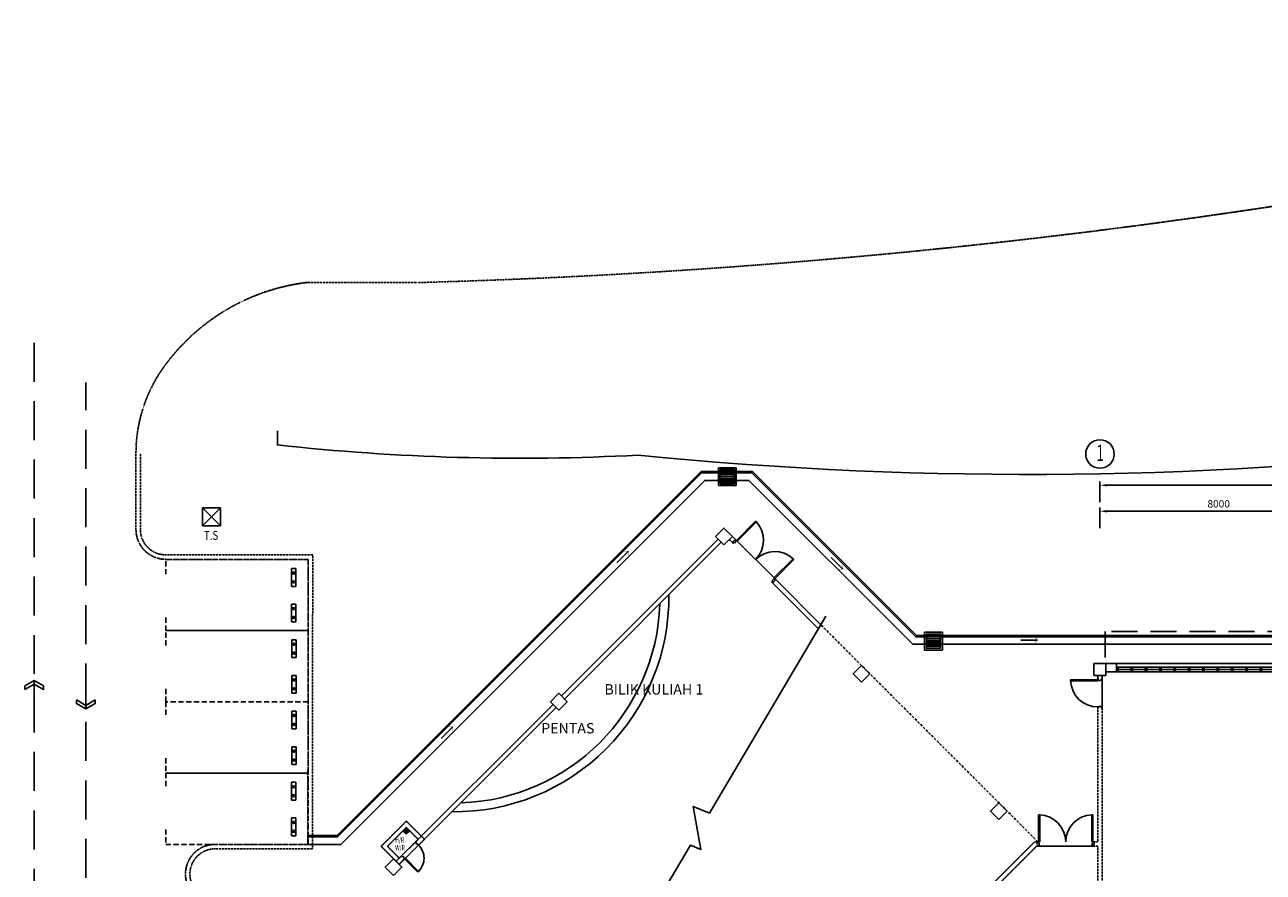
# Model space of a CAD drawing. Units: inches. Extents: x 582230 to 2243824, y -21550 to 587709.
# Drawn here: x 1126998 to 1168714, y 185371 to 213915 of the extents above; entities that cross this region are included whole.
import ezdxf
from ezdxf.enums import TextEntityAlignment as Align

# ---------------------------------------------------------------- set-up
doc = ezdxf.new("R2010")
doc.units = ezdxf.units.IN
doc.header["$LTSCALE"] = 3.5
doc.header["$MEASUREMENT"] = 0
for name, pattern in [('DASHED2', [0.375, 0.25, -0.125]), ('HIDDEN', [0.375, 0.25, -0.125]), ('HIDDEN2', [0.1875, 0.125, -0.0625])]:
    doc.linetypes.add(name, pattern=pattern)
for name, color, linetype in [('1-8', 8, 'Continuous'), ('1-GRID', 251, 'Continuous'), ('1-TEXT', 58, 'Continuous')]:
    doc.layers.add(name, color=color, linetype=linetype)
doc.styles.add('BOLD', font='arial.ttf', dxfattribs={"width": 0.8})
doc.styles.add('DIM', font='romans.shx', dxfattribs={"width": 0.7, "height": 200})
doc.styles.add('ROMANS', font='romans.shx')
doc.styles.add('T6', font='romand.shx', dxfattribs={"width": 0.6, "height": 600})

msp = doc.modelspace()

# ---------------------------------------------------------------- hatches: boundary and pattern name
at = {"layer": '1-8'}
h = msp.add_hatch(dxfattribs=at)
h.set_pattern_fill('ANSI31', color=256, scale=500, angle=135, style=0)
h.set_pattern_definition([(180, (2049534.95, -7551475.84), (-1e-14, -62.5), [])])
h.paths.add_polyline_path([(1150902, 198455), (1150422, 198455), (1150422, 198935), (1150902, 198935)])
h = msp.add_hatch(dxfattribs=at)
h.set_pattern_fill('ANSI31', color=256, scale=500, angle=135, style=0)
h.set_pattern_definition([(180, (2056482.18, -7557017.606), (-1e-14, -62.5), [])])
h.paths.add_polyline_path([(1157849, 192914), (1157369, 192914), (1157369, 193394), (1157849, 193394)])

# ---------------------------------------------------------------- linework, layer by layer
at = {"layer": '1-8', "linetype": 'HIDDEN2'}
for p, q in [((1140228, 205232), (1136541, 205240)), ((1150938, 196580), (1150832, 196474)), ((1152292, 195227), (1152187, 195120)), ((1163139, 191999), (1163139, 191894)), ((1163289, 191999), (1163289, 191894)), ((1163139, 190894), (1163139, 186394)), ((1163289, 184399), (1163289, 190894)), ((1139849, 187093), (1139001, 186244)), ((1140460, 186482), (1139849, 187093)), ((1139849, 186880), (1139213, 186244)), ((1140248, 186482), (1139849, 186880)), ((1140189, 186422), (1140248, 186482)), ((1140264, 186286), (1140460, 186482)), ((1139001, 186244), (1139611, 185634)), ((1139213, 186244), (1139612, 185845)), ((1161019, 186394), (1153135, 178510)), ((1156882, 182045), (1161081, 186244)), ((1161103, 186394), (1161019, 186394)), ((1161081, 186244), (1161103, 186244)), ((1161103, 186244), (1161103, 186394)), ((1163017, 186394), (1163017, 186244)), ((1163139, 186394), (1163017, 186394)), ((1163017, 186244), (1163139, 186244)), ((1163139, 186244), (1163139, 184399)), ((1139611, 185634), (1139821, 185844)), ((1139612, 185845), (1139658, 185892))]:
    msp.add_line(p, q, dxfattribs=at)
at = {"layer": '1-8', "color": 250, "linetype": 'DASHED2', "ltscale": 1500}
for p, q in [((1127313, 148736), (1127313, 203293)), ((1129054, 185182), (1129054, 201869))]:
    msp.add_line(p, q, dxfattribs=at)
at = {"layer": '1-8'}
for p, q in [((1135507, 199743), (1135507, 200240)), ((1132988, 197044), (1133588, 197644)), ((1133588, 197044), (1132988, 197644)), ((1145074, 191308), (1150355, 196590)), ((1145074, 191308), (1150355, 196590)), ((1150730, 196576), (1150832, 196474)), ((1150836, 196682), (1150938, 196580)), ((1145180, 191202), (1150461, 196484)), ((1152187, 195120), (1153732, 193574)), ((1152292, 195227), (1153811, 193708)), ((1144791, 191025), (1139505, 185740)), ((1139611, 185634), (1144897, 190919)), ((1140189, 186422), (1140158, 186392)), ((1140158, 186392), (1140187, 186364)), ((1140187, 186364), (1140172, 186349)), ((1140172, 186349), (1140222, 186300)), ((1140201, 186410), (1140189, 186422)), ((1140194, 186403), (1140201, 186410)), ((1140222, 186300), (1140236, 186314)), ((1140236, 186314), (1140264, 186286)), ((1140264, 186286), (1140295, 186316)), ((1140282, 186328), (1140275, 186321)), ((1140295, 186316), (1140282, 186328)), ((1139658, 185892), (1139688, 185923)), ((1139670, 185880), (1139658, 185892)), ((1139677, 185887), (1139670, 185880)), ((1139688, 185923), (1139717, 185895)), ((1139717, 185895), (1139731, 185909)), ((1139731, 185909), (1139780, 185859)), ((1139752, 185799), (1139759, 185806)), ((1139764, 185786), (1139752, 185799)), ((1139794, 185817), (1139764, 185786)), ((1139780, 185859), (1139766, 185845)), ((1139766, 185845), (1139794, 185817)), ((1139821, 185844), (1139794, 185817))]:
    msp.add_line(p, q, dxfattribs=at)
at = {"layer": '1-8', "color": 250}
for p, q in [((1150362, 198395), (1150362, 198995)), ((1150362, 198995), (1150962, 198995)), ((1150962, 198995), (1150962, 198395)), ((1150962, 198395), (1150362, 198395)), ((1135981, 195600), (1135981, 195000)), ((1135981, 195600), (1136131, 195600)), ((1136131, 195000), (1136131, 195600)), ((1135981, 195000), (1136131, 195000)), ((1135981, 194400), (1135981, 193800)), ((1135981, 194400), (1136131, 194400)), ((1136131, 193800), (1136131, 194400)), ((1135981, 193800), (1136131, 193800)), ((1135994, 193200), (1135994, 192600)), ((1135994, 193200), (1136144, 193200)), ((1136144, 192600), (1136144, 193200)), ((1157309, 192854), (1157309, 193454)), ((1157309, 193454), (1157909, 193454)), ((1157909, 193454), (1157909, 192854)), ((1157909, 192854), (1157309, 192854)), ((1135994, 192600), (1136144, 192600)), ((1163776, 192399), (1170593, 192399)), ((1135994, 192000), (1135994, 191400)), ((1135994, 192000), (1136144, 192000)), ((1136144, 191400), (1136144, 192000)), ((1170593, 192274), (1163776, 192274)), ((1163826, 192274), (1163776, 192274)), ((1163776, 192274), (1163776, 192124)), ((1170593, 192124), (1163776, 192124)), ((1163776, 192124), (1163826, 192124)), ((1163826, 192124), (1163826, 192274)), ((1163826, 192199), (1164260, 192199)), ((1164310, 192274), (1164260, 192274)), ((1164260, 192274), (1164260, 192124)), ((1164260, 192124), (1164310, 192124)), ((1164310, 192124), (1164310, 192274)), ((1164310, 192199), (1164743, 192199)), ((1164793, 192274), (1164743, 192274)), ((1164743, 192274), (1164743, 192124)), ((1164743, 192124), (1164793, 192124)), ((1164793, 192124), (1164793, 192274)), ((1164793, 192199), (1165226, 192199)), ((1165276, 192274), (1165226, 192274)), ((1165226, 192274), (1165226, 192124)), ((1165226, 192124), (1165276, 192124)), ((1165276, 192124), (1165276, 192274)), ((1165276, 192199), (1165710, 192199)), ((1165760, 192274), (1165710, 192274)), ((1165710, 192274), (1165710, 192124)), ((1165710, 192124), (1165760, 192124)), ((1165760, 192124), (1165760, 192274)), ((1165760, 192199), (1166193, 192199)), ((1166243, 192274), (1166193, 192274)), ((1166193, 192274), (1166193, 192124)), ((1166193, 192124), (1166243, 192124)), ((1166243, 192124), (1166243, 192274)), ((1166243, 192199), (1166676, 192199)), ((1166726, 192274), (1166676, 192274)), ((1166676, 192274), (1166676, 192124)), ((1166676, 192124), (1166726, 192124)), ((1166726, 192124), (1166726, 192274)), ((1166726, 192199), (1167160, 192199)), ((1167210, 192274), (1167160, 192274)), ((1167160, 192274), (1167160, 192124)), ((1167160, 192124), (1167210, 192124)), ((1167210, 192124), (1167210, 192274)), ((1167210, 192199), (1167643, 192199)), ((1167693, 192274), (1167643, 192274)), ((1167643, 192274), (1167643, 192124)), ((1167643, 192124), (1167693, 192124)), ((1167693, 192124), (1167693, 192274)), ((1167693, 192199), (1168126, 192199)), ((1168176, 192274), (1168126, 192274)), ((1168126, 192274), (1168126, 192124)), ((1168126, 192124), (1168176, 192124)), ((1168176, 192124), (1168176, 192274)), ((1168176, 192199), (1168610, 192199)), ((1168660, 192274), (1168610, 192274)), ((1168610, 192274), (1168610, 192124)), ((1168610, 192124), (1168660, 192124)), ((1168660, 192124), (1168660, 192274)), ((1168660, 192199), (1169093, 192199)), ((1135994, 191400), (1136144, 191400)), ((1135994, 190800), (1135994, 190200)), ((1135994, 190800), (1136144, 190800)), ((1136144, 190200), (1136144, 190800)), ((1135994, 190200), (1136144, 190200)), ((1135994, 189600), (1136144, 189600)), ((1135994, 189600), (1135994, 189000)), ((1136144, 189000), (1136144, 189600)), ((1135994, 189000), (1136144, 189000)), ((1135981, 188400), (1135981, 187800)), ((1135981, 188400), (1136131, 188400)), ((1136131, 187800), (1136131, 188400)), ((1135981, 187800), (1136131, 187800)), ((1135981, 187200), (1135981, 186600)), ((1135981, 187200), (1136131, 187200)), ((1136131, 186600), (1136131, 187200)), ((1135981, 186600), (1136131, 186600)), ((1139847, 186860), (1139741, 186754)), ((1139741, 186754), (1139847, 186648)), ((1139847, 186846), (1139755, 186754)), ((1139755, 186754), (1139847, 186662)), ((1139897, 186756), (1139797, 186756)), ((1139896, 186746), (1139797, 186746)), ((1139895, 186766), (1139798, 186766)), ((1139893, 186736), (1139800, 186736)), ((1139892, 186776), (1139802, 186776)), ((1139888, 186726), (1139806, 186726)), ((1139886, 186786), (1139808, 186786)), ((1139879, 186716), (1139815, 186716)), ((1139875, 186796), (1139819, 186796)), ((1139859, 186706), (1139834, 186706)), ((1139953, 186754), (1139847, 186860)), ((1139939, 186754), (1139847, 186846)), ((1139847, 186662), (1139939, 186754)), ((1139847, 186648), (1139953, 186754)), ((1139658, 185892), (1140189, 186422)), ((1139821, 185844), (1140264, 186286)), ((1139794, 185817), (1140237, 185374)), ((1140264, 185401), (1139821, 185844)), ((1139962, 185649), (1139962, 185649)), ((1140237, 185374), (1140264, 185401))]:
    msp.add_line(p, q, dxfattribs=at)
at = {"layer": '1-8', "color": 250, "ltscale": 0.15}
for p, q in [((1150969, 196550), (1151615, 197196)), ((1151642, 197169), (1150995, 196523)), ((1151615, 197196), (1151642, 197169)), ((1150844, 196487), (1150832, 196474)), ((1150852, 196480), (1150844, 196487)), ((1150905, 196458), (1150954, 196508)), ((1150938, 196580), (1150926, 196568)), ((1150926, 196568), (1150933, 196561)), ((1150969, 196550), (1150938, 196580)), ((1150940, 196522), (1150969, 196550)), ((1150954, 196508), (1150940, 196522)), ((1150995, 196523), (1150969, 196550)), ((1150832, 196474), (1150863, 196444)), ((1150863, 196444), (1150891, 196472)), ((1150891, 196472), (1150905, 196458)), ((1152881, 195931), (1152234, 195284)), ((1152261, 195257), (1152907, 195904)), ((1152907, 195904), (1152881, 195931)), ((1152169, 195194), (1152219, 195243)), ((1152219, 195243), (1152233, 195229)), ((1152233, 195229), (1152261, 195257)), ((1152234, 195284), (1152261, 195257)), ((1152261, 195257), (1152292, 195227)), ((1152155, 195151), (1152183, 195180)), ((1152185, 195121), (1152155, 195151)), ((1152183, 195180), (1152169, 195194)), ((1152198, 195133), (1152185, 195121)), ((1152191, 195140), (1152198, 195133)), ((1152279, 195215), (1152272, 195222)), ((1152292, 195227), (1152279, 195215)), ((1161146, 186394), (1161146, 187308)), ((1161146, 187308), (1161184, 187308)), ((1161184, 187308), (1161184, 186394)), ((1162974, 187308), (1162936, 187308)), ((1162936, 187308), (1162936, 186394)), ((1162974, 186394), (1162974, 187308)), ((1161146, 186394), (1161103, 186394)), ((1161103, 186394), (1161103, 186376)), ((1161103, 186376), (1161113, 186376)), ((1161113, 186261), (1161103, 186261)), ((1161103, 186261), (1161103, 186244)), ((1161103, 186244), (1161146, 186244)), ((1161184, 186394), (1161146, 186394)), ((1161146, 186354), (1161146, 186394)), ((1161166, 186354), (1161146, 186354)), ((1161146, 186244), (1161146, 186284)), ((1161146, 186284), (1161166, 186284)), ((1161166, 186284), (1161166, 186354)), ((1162936, 186394), (1162974, 186394)), ((1162954, 186284), (1162954, 186354)), ((1162954, 186354), (1162974, 186354)), ((1162974, 186284), (1162954, 186284)), ((1162974, 186354), (1162974, 186394)), ((1162974, 186394), (1163017, 186394)), ((1162974, 186244), (1162974, 186284)), ((1163017, 186244), (1162974, 186244)), ((1163017, 186376), (1163007, 186376)), ((1163007, 186261), (1163017, 186261)), ((1163017, 186394), (1163017, 186376)), ((1163017, 186261), (1163017, 186244))]:
    msp.add_line(p, q, dxfattribs=at)
at = {"layer": '1-8', "color": 250, "linetype": 'Continuous'}
for p, q in [((1152293, 195226), (1150938, 196580)), ((1147333, 196187), (1146939, 195793)), ((1154554, 195581), (1154161, 195975)), ((1161112, 193193), (1160555, 193193)), ((1163289, 191897), (1163289, 190943)), ((1141418, 190272), (1141025, 189878)), ((1161101, 186244), (1163017, 186244))]:
    msp.add_line(p, q, dxfattribs=at)
at = {"layer": '1-8', "ltscale": 0.09}
for p, q in [((1136009, 195450), (1136105, 195450)), ((1136056, 195501), (1136056, 195402)), ((1136008, 195150), (1136104, 195150)), ((1136055, 195201), (1136055, 195102)), ((1136008, 194250), (1136104, 194250)), ((1136055, 194199), (1136055, 194298)), ((1136056, 193899), (1136056, 193998)), ((1136009, 193950), (1136105, 193950)), ((1136020, 192750), (1136117, 192750)), ((1136021, 193050), (1136117, 193050)), ((1136068, 192801), (1136068, 192702)), ((1136069, 193101), (1136069, 193002)), ((1136068, 191799), (1136068, 191898)), ((1136020, 191850), (1136117, 191850)), ((1136021, 191550), (1136117, 191550)), ((1136069, 191499), (1136069, 191598)), ((1136021, 190650), (1136117, 190650)), ((1136069, 190701), (1136069, 190602)), ((1136020, 190350), (1136117, 190350)), ((1136068, 190401), (1136068, 190302)), ((1136020, 189450), (1136117, 189450)), ((1136068, 189399), (1136068, 189498)), ((1136021, 189150), (1136117, 189150)), ((1136069, 189099), (1136069, 189198)), ((1136009, 188250), (1136105, 188250)), ((1136056, 188301), (1136056, 188202)), ((1136008, 187950), (1136104, 187950)), ((1136055, 188001), (1136055, 187902)), ((1136008, 187050), (1136104, 187050)), ((1136055, 186999), (1136055, 187098)), ((1136009, 186750), (1136105, 186750)), ((1136056, 186699), (1136056, 186798))]:
    msp.add_line(p, q, dxfattribs=at)
at = {"layer": '1-8', "linetype": 'HIDDEN', "ltscale": 100}
msp.add_line((1161125, 186394), (1153811, 193708), dxfattribs=at)
at = {"layer": '1-8', "color": 250, "linetype": 'DASHED2', "ltscale": 1000}
for p, q in [((1171042, 193474), (1163386, 193474)), ((1163386, 193474), (1163386, 192449))]:
    msp.add_line(p, q, dxfattribs=at)
at = {"layer": '1-8', "color": 58}
for p, q in [((1127313, 191829), (1127313, 191349)), ((1129054, 190870), (1129054, 191349))]:
    msp.add_line(p, q, dxfattribs=at)
at = {"layer": '1-8', "color": 250, "linetype": 'Continuous', "ltscale": 0.15}
for p, q in [((1163139, 191851), (1162225, 191851)), ((1162225, 191851), (1162225, 191813)), ((1162225, 191813), (1163139, 191813)), ((1163139, 191851), (1163139, 191894)), ((1163139, 191894), (1163156, 191894)), ((1163139, 191813), (1163139, 191851)), ((1163179, 191851), (1163139, 191851)), ((1163156, 191894), (1163156, 191884)), ((1163179, 191831), (1163179, 191851)), ((1163249, 191831), (1163179, 191831)), ((1163289, 191851), (1163249, 191851)), ((1163249, 191851), (1163249, 191831)), ((1163271, 191884), (1163271, 191894)), ((1163271, 191894), (1163289, 191894)), ((1163289, 191894), (1163289, 191851)), ((1163179, 190937), (1163139, 190937)), ((1163139, 190937), (1163139, 190894)), ((1163139, 190894), (1163156, 190894)), ((1163156, 190894), (1163156, 190904)), ((1163249, 190957), (1163179, 190957)), ((1163179, 190957), (1163179, 190937)), ((1163249, 190937), (1163249, 190957)), ((1163289, 190937), (1163249, 190937)), ((1163271, 190904), (1163271, 190894)), ((1163271, 190894), (1163289, 190894)), ((1163289, 190894), (1163289, 190937))]:
    msp.add_line(p, q, dxfattribs=at)
at = {"layer": '1-8', "linetype": 'HIDDEN2'}
for points in [[(1132704, 184603, -0.668179), (1133411, 186310), (1136535, 186310), (1136547, 195910), (1131747, 195910, -0.414214), (1130744, 196910), (1130744, 199476)], [(1132810, 184709, -0.668179), (1133411, 186160), (1136685, 186160), (1136698, 196060), (1131747, 196060, -0.414214), (1130894, 196910), (1130894, 199476)]]:
    msp.add_lwpolyline(points, format="xyb", dxfattribs=at)
at = {"layer": '1-8'}
for points in [[(1170484, 193049), (1156909, 193049), (1151387, 198571), (1149902, 198571), (1137641, 186310), (1136535, 186310), (1136535, 186610), (1137517, 186610), (1149777, 198871), (1151512, 198871), (1157034, 193349), (1170484, 193349)], [(1136535, 186560), (1137537, 186560), (1149798, 198821), (1151491, 198821), (1157013, 193299), (1170484, 193299)]]:
    msp.add_lwpolyline(points, dxfattribs=at)
for points in [[(1150902, 198455), (1150422, 198455), (1150422, 198935), (1150902, 198935)], [(1132988, 197044), (1133588, 197044), (1133588, 197644), (1132988, 197644)], [(1150549, 196395), (1150832, 196678), (1150549, 196961), (1150266, 196678)], [(1157849, 192914), (1157369, 192914), (1157369, 193394), (1157849, 193394)], [(1155180, 191773), (1155463, 192056), (1155180, 192338), (1154897, 192056)], [(1163414, 192399), (1163414, 191999), (1163014, 191999), (1163014, 192399)], [(1163414, 192124), (1163414, 192399), (1163776, 192399), (1163776, 192124)], [(1144985, 190831), (1144702, 191114), (1144985, 191397), (1145268, 191114)], [(1145268, 191114), (1144985, 191397), (1144702, 191114), (1144985, 190831)], [(1144985, 190831), (1144702, 191114), (1144985, 191397), (1145268, 191114)], [(1145268, 191114), (1144985, 191397), (1144702, 191114), (1144985, 190831)], [(1144985, 190831), (1144702, 191114), (1144985, 191397), (1145268, 191114)], [(1159807, 187146), (1160090, 187429), (1159807, 187712), (1159524, 187429)], [(1139416, 185263), (1139699, 185546), (1139416, 185828), (1139134, 185546)]]:
    msp.add_lwpolyline(points, close=True, dxfattribs=at)
at = {"layer": '1-8', "color": 250, "linetype": 'Continuous', "const_width": 10}
for points in [[(1147333, 196187), (1147206, 196185)], [(1147333, 196187), (1147331, 196060)], [(1154554, 195581), (1154552, 195708)], [(1154554, 195581), (1154428, 195583)], [(1161112, 193193), (1161021, 193281)], [(1161112, 193193), (1161021, 193105)], [(1141418, 190272), (1141291, 190270)], [(1141418, 190272), (1141416, 190145)]]:
    msp.add_lwpolyline(points, dxfattribs=at)
at = {"layer": '1-8', "color": 250, "linetype": 'DASHED2', "ltscale": 200}
for points in [[(1131747, 195408), (1131747, 195910), (1136547, 195910), (1136547, 193510), (1131747, 193510), (1131747, 194013)], [(1131747, 193008), (1131747, 193510), (1136547, 193510), (1136547, 191110), (1131747, 191110), (1131747, 191613)], [(1131747, 189213), (1131747, 188710), (1136547, 188710), (1136547, 191110), (1131747, 191110), (1131747, 190608)], [(1131747, 186813), (1131747, 186310), (1136547, 186310), (1136547, 188710), (1131747, 188710), (1131747, 188208)]]:
    msp.add_lwpolyline(points, dxfattribs=at)
at = {"layer": '1-8', "color": 250}
msp.add_lwpolyline([(1145109, 178993), (1149419, 186280), (1149768, 186134), (1149517, 187590), (1150060, 187364), (1153984, 194000)], dxfattribs=at)
at = {"layer": '1-8', "color": 58}
for points in [[(1126998, 191526), (1126998, 191647), (1127313, 191829), (1127628, 191647), (1127628, 191526), (1127313, 191708)], [(1128739, 191173), (1128739, 191052), (1129054, 190870), (1129369, 191052), (1129369, 191173), (1129054, 190991)]]:
    msp.add_lwpolyline(points, close=True, dxfattribs=at)
at = {"layer": '1-8', "color": 250}
for centre, radius in [((1136056, 195450), 35), ((1136055, 195150), 35), ((1136055, 194250), 35), ((1136056, 193950), 35), ((1136068, 192750), 35), ((1136069, 193050), 35), ((1136068, 191850), 35), ((1136069, 191550), 35), ((1136069, 190650), 35), ((1136068, 190350), 35), ((1136068, 189450), 35), ((1136069, 189150), 35), ((1136056, 188250), 35), ((1136055, 187950), 35), ((1136055, 187050), 35), ((1136056, 186750), 35), ((1139847, 186754), 50)]:
    msp.add_circle(centre, radius, dxfattribs=at)
at = {"layer": '1-8', "color": 250, "linetype": 'HIDDEN2', "ltscale": 0.8}
for centre in [(1136056, 195450), (1136055, 195150), (1136055, 194250), (1136056, 193950), (1136068, 192750), (1136069, 193050), (1136068, 191850), (1136069, 191550), (1136069, 190650), (1136068, 190350), (1136068, 189450), (1136069, 189150), (1136056, 188250), (1136055, 187950), (1136055, 187050), (1136056, 186750)]:
    msp.add_circle(centre, 18, dxfattribs=at)
at = {"layer": '1-8', "linetype": 'HIDDEN2'}
for centre, radius, start, end in [((1133800, 440241), 235097, 271.56673, 285.70007), ((1137342, 198306), 6980, 96.5894, 143.7943), ((1135744, 199476), 5000, 143.7943, 180)]:
    msp.add_arc(centre, radius, start, end, dxfattribs=at)
at = {"layer": '1-8'}
for centre, radius, start, end in [((1143688, 274215), 74900, 263.72928, 273.04127), ((1160749, 330280), 131512, 264.28911, 277.08597), ((1141466, 194633), 7227, 269.349, 0.651), ((1141466, 194633), 6927, 271.828, 358.172)]:
    msp.add_arc(centre, radius, start, end, dxfattribs=at)
at = {"layer": '1-8', "color": 250, "ltscale": 0.15}
for centre, start, end in [((1150969, 196550), 315, 42.6172), ((1152261, 195257), 47.3828, 135), ((1161146, 186394), 0, 87.6172), ((1162974, 186394), 92.3828, 180)]:
    msp.add_arc(centre, 914, start, end, dxfattribs=at)
at = {"layer": '1-8', "color": 250, "linetype": 'Continuous', "ltscale": 0.15}
msp.add_arc((1163139, 191851), 914, 182.3828, 270, dxfattribs=at)
at = {"layer": '1-8', "color": 250}
msp.add_arc((1139823, 185844), 624, 314.8299, 45.0705, dxfattribs=at)
at = {"layer": '1-GRID', "linetype": 'Continuous'}
for p, q in [((1163214, 197840), (1163214, 198531)), ((1163464, 198406), (1216214, 198406)), ((1163214, 196964), (1163214, 197655)), ((1163464, 197530), (1170964, 197530))]:
    msp.add_line(p, q, dxfattribs=at)
msp.add_circle((1163214, 199457), 480, dxfattribs=at)
for points in [[(1163464, 198447), (1163464, 198364), (1163214, 198406)], [(1163464, 197571), (1163464, 197488), (1163214, 197530)]]:
    msp.add_solid(points, dxfattribs=at)

# ---------------------------------------------------------------- texts
at = {"layer": '1-8', "color": 58, "ltscale": 3, "style": 'ROMANS', "width": 0.8}
msp.add_text('T.S', height=300, dxfattribs=at).set_placement((1133032, 196567))
at = {"layer": '1-8', "color": 250, "style": 'DIM', "width": 0.7}
for s, p in [('H/R', (1139476, 186371)), ('W/R', (1139473, 186105))]:
    msp.add_text(s, height=180, dxfattribs=at).set_placement(p)
at = {"layer": '1-GRID', "linetype": 'Continuous', "style": 'T6', "width": 0.6}
msp.add_text('1', height=550, dxfattribs=at).set_placement((1163222, 199496), align=Align.MIDDLE_CENTER)
at = {"layer": '1-GRID', "linetype": 'Continuous', "insert": (1167214, 197780), "char_height": 250, "attachment_point": 5, "style": 'ROMANS'}
msp.add_mtext('\\A1;8000', dxfattribs=at)
at = {"layer": '1-TEXT', "style": 'BOLD'}
for s, p in [('BILIK KULIAH 1', (1146523, 191356)), ('PENTAS', (1144395, 190046))]:
    msp.add_text(s, height=350, dxfattribs=at).set_placement(p)

doc.saveas('drawing.dxf')
